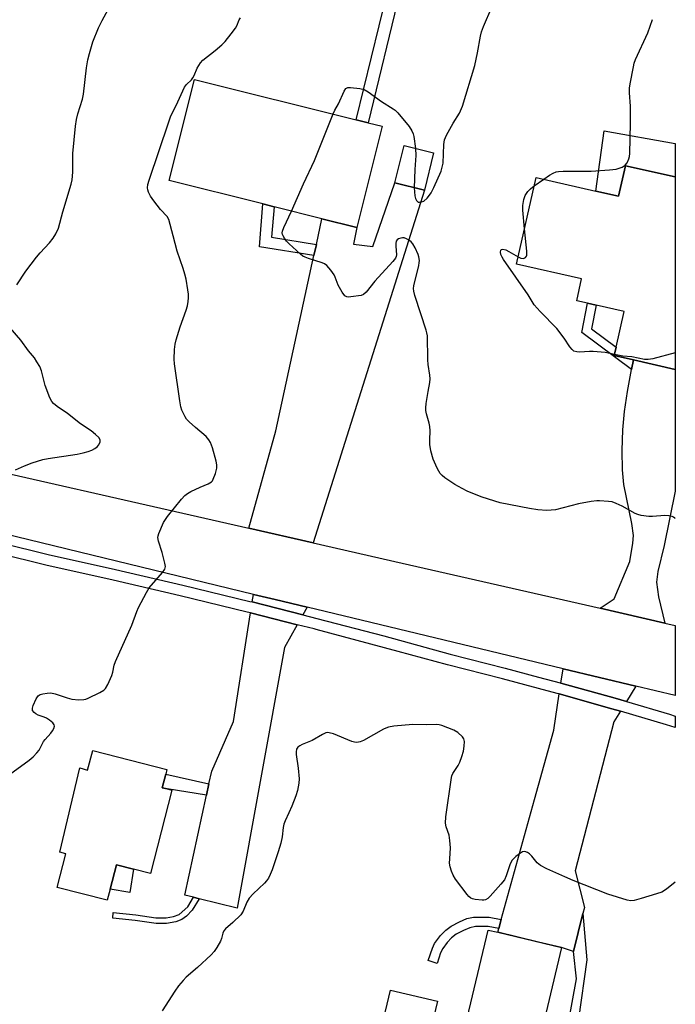
# Model space of a CAD drawing. Units: inches. Extents: x 1315762 to 1321763, y 525447 to 529448.
# Drawn here: x 1321553 to 1321762, y 525648 to 525962 of the extents above; entities that cross this region are included whole.
import ezdxf

# ---------------------------------------------------------------- set-up
doc = ezdxf.new("R2010")
doc.units = ezdxf.units.IN
doc.header["$MEASUREMENT"] = 0
for name, color, linetype in [('BLDG-Footprint', 5, 'Continuous'), ('CULTRL-Pad', 6, 'Continuous'), ('TRANS-Driveway', 251, 'Continuous'), ('TRANS-Non Street Sidewalk', 7, 'Continuous'), ('TRANS-Road', 130, 'Continuous'), ('TRANS-Street Sidewalk', 7, 'Continuous'), ('Undefined', 1, 'Continuous')]:
    doc.layers.add(name, color=color, linetype=linetype)

msp = doc.modelspace()

# ---------------------------------------------------------------- linework, layer by layer
at = {"layer": 'BLDG-Footprint'}
for points, elevation in [([(1321668.68, 525928.11), (1321660.62, 525895.78), (1321649.49, 525898.55), (1321634.21, 525902.36), (1321630.62, 525903.26), (1321600.71, 525910.72), (1321608.77, 525943.05), (1321660.39, 525930.18), (1321664.29, 525929.21)], 495.81), ([(1321685.14, 525919.58), (1321682.2, 525907.66), (1321672.77, 525909.99), (1321675.71, 525921.9)], 495.96), ([(1321762.32, 525911.88), (1321762.32, 525850.38), (1321748.95, 525853.41), (1321742.8, 525854.81), (1321743.41, 525857.52), (1321746, 525868.92), (1321737.06, 525870.95), (1321734.32, 525871.57), (1321730.84, 525872.36), (1321732.42, 525879.33), (1321711.63, 525884.05), (1321717.91, 525911.69), (1321736.99, 525907.36), (1321744.23, 525905.72), (1321746.45, 525915.48)], 498.35), ([(1321599.97, 525722.58), (1321599.6, 525721.12), (1321598.47, 525716.76), (1321600.03, 525716.36), (1321601.58, 525715.95), (1321594.71, 525689.34), (1321589.3, 525690.74), (1321583.88, 525692.13), (1321581.88, 525684.37), (1321580.95, 525680.8), (1321564.97, 525684.92), (1321567.73, 525695.61), (1321565.8, 525696.12), (1321572.16, 525723.06), (1321574.65, 525722.37), (1321576.28, 525728.7)], 495.4), ([(1321726.02, 525665.68), (1321717.54, 525630.25), (1321724.58, 525628.57), (1321723.63, 525624.61), (1321720.65, 525612.12), (1321715, 525613.47), (1321711.46, 525598.7), (1321686.83, 525604.59), (1321688.95, 525613.46), (1321663.62, 525619.52), (1321671.43, 525652.13), (1321686.42, 525648.54), (1321685.16, 525643.28), (1321695.3, 525640.86), (1321702.58, 525671.29), (1321705.63, 525670.56)], 493.05)]:
    msp.add_lwpolyline(points, close=True, dxfattribs=dict(at, elevation=elevation))
at = {"layer": 'CULTRL-Pad'}
for points in [[(1321762.32, 525922.54), (1321762.32, 525911.88), (1321746.45, 525915.48), (1321744.23, 525905.72), (1321736.99, 525907.36), (1321739.63, 525926.63)], [(1321589.3, 525690.74), (1321588.11, 525683.32), (1321581.88, 525684.37), (1321583.88, 525692.13)]]:
    msp.add_lwpolyline(points, close=True, dxfattribs=at)
at = {"layer": 'TRANS-Driveway'}
for points in [[(1321646.66, 525794.98), (1321626.1, 525799.66), (1321634.76, 525830.75), (1321646.92, 525886.74), (1321647.7, 525890.32), (1321649.49, 525898.55), (1321660.62, 525895.78), (1321659.61, 525890.39), (1321665.69, 525889.64), (1321672.77, 525909.99), (1321682.2, 525907.66)], [(1321759.01, 525769.37), (1321738.37, 525774.08), (1321742.85, 525777.12), (1321747.83, 525789), (1321748.76, 525794.91), (1321748.94, 525797.33), (1321748.43, 525801.21), (1321745.84, 525813.58), (1321745.43, 525818.34), (1321745.32, 525824.54), (1321745.54, 525831.11), (1321746.05, 525836.97), (1321747.05, 525843.29), (1321748.37, 525850.33), (1321748.95, 525853.41), (1321762.32, 525850.38), (1321762.32, 525811.52), (1321758.76, 525794.1), (1321756.73, 525785.84), (1321756.34, 525782.42), (1321756.99, 525777.78)], [(1321644.78, 525774.41), (1321643.41, 525772.01), (1321627.23, 525776.11), (1321627.61, 525778.54), (1321634.5, 525776.87)], [(1321641.61, 525768.84), (1321637.5, 525761.6), (1321622.38, 525678.26), (1321610.26, 525681.3), (1321608.44, 525681.76), (1321605.71, 525682.44), (1321612.65, 525714.43), (1321613.42, 525718), (1321614.31, 525722.09), (1321621.21, 525737.87), (1321626.68, 525772.63)], [(1321749.75, 525749.21), (1321746.7, 525744.3), (1321743.08, 525745.36), (1321725.8, 525750.21), (1321726.48, 525754.79)], [(1321744.78, 525741.2), (1321742.66, 525737.77), (1321730.31, 525690.2), (1321733.31, 525678.49), (1321732.83, 525676.56), (1321729.84, 525664.45), (1321726.01, 525665.68), (1321718.66, 525667.44), (1321705.63, 525670.56), (1321705.97, 525671.79), (1321706.77, 525674.69), (1321717.39, 525712.98), (1321718.66, 525717.56), (1321723.55, 525735.1), (1321725.27, 525746.71), (1321742.11, 525741.99)]]:
    msp.add_lwpolyline(points, close=True, dxfattribs=at)
at = {"layer": 'TRANS-Non Street Sidewalk'}
for points in [[(1321686.63, 525991.86), (1321680.64, 525969.11), (1321674.4, 525971.02), (1321664.29, 525929.21), (1321660.39, 525930.18), (1321670.22, 525970.25), (1321662.35, 525971.83), (1321670.1, 525995.85)], [(1321647.7, 525890.32), (1321646.92, 525886.74), (1321629.5, 525889.53), (1321630.62, 525903.26), (1321634.21, 525902.36), (1321633.41, 525892.6)], [(1321748.95, 525853.41), (1321748.37, 525850.33), (1321732.44, 525862.14), (1321734.32, 525871.57), (1321737.06, 525870.95), (1321735.55, 525863.34), (1321743.41, 525857.52), (1321742.8, 525854.81)], [(1321613.42, 525718), (1321612.65, 525714.43), (1321600.03, 525716.36), (1321598.47, 525716.76), (1321599.6, 525721.12)], [(1321610.26, 525681.3), (1321608.08, 525677.61), (1321606.2, 525675.77), (1321604.78, 525674.66), (1321602.79, 525673.9), (1321599.89, 525673.33), (1321596.57, 525673.37), (1321589.86, 525674.37), (1321582.67, 525675.1), (1321582.85, 525676.89), (1321590.05, 525676.16), (1321596.41, 525675.2), (1321599.74, 525675.15), (1321602.09, 525675.62), (1321603.89, 525676.29), (1321606.65, 525678.74), (1321608.44, 525681.76)], [(1321706.77, 525674.69), (1321705.97, 525671.79), (1321702.58, 525672.39), (1321698.51, 525672.44), (1321696.71, 525672.01), (1321694.68, 525671.17), (1321692.4, 525669.93), (1321690.88, 525668.84), (1321689.5, 525667.36), (1321688.07, 525665.42), (1321687.39, 525663.99), (1321686.28, 525660.63), (1321683.44, 525661.58), (1321684.75, 525665.48), (1321685.43, 525666.94), (1321687.34, 525669.51), (1321689, 525671.26), (1321690.79, 525672.54), (1321693.39, 525673.95), (1321695.76, 525674.93), (1321697.85, 525675.44), (1321702.86, 525675.39)], [(1321729.84, 525664.45), (1321732.83, 525676.56), (1321734.07, 525661.75), (1321731.46, 525642.79), (1321730.02, 525624.98), (1321725.85, 525610.15), (1321720.65, 525612.12), (1321723.63, 525624.6), (1321724.58, 525628.57), (1321727.84, 525639.37), (1321730.8, 525655.75)]]:
    msp.add_lwpolyline(points, close=True, dxfattribs=at)
at = {"layer": 'TRANS-Road'}
msp.add_lwpolyline([(1321517.4, 525824.37), (1321626.1, 525799.66), (1321646.66, 525794.98), (1321675.07, 525788.52), (1321738.37, 525774.08), (1321759.01, 525769.37), (1321762.3, 525768.62), (1321762.31, 525768.61), (1321762.31, 525746.19), (1321749.75, 525749.21), (1321726.48, 525754.79), (1321644.78, 525774.41), (1321634.5, 525776.87), (1321627.61, 525778.54), (1321548.04, 525797.85)], dxfattribs=at)
at = {"layer": 'TRANS-Street Sidewalk'}
msp.add_lwpolyline([(1321547.07, 525795.03), (1321562.1, 525791.29), (1321583.58, 525786.51), (1321605.06, 525781.51), (1321626.5, 525776.3), (1321627.23, 525776.11), (1321643.41, 525772.01), (1321647.88, 525770.87), (1321669.21, 525765.23), (1321690.43, 525759.4), (1321708, 525754.96), (1321718.66, 525752.12), (1321725.57, 525750.28), (1321725.8, 525750.21), (1321743.08, 525745.36), (1321746.7, 525744.3), (1321760.52, 525740.22), (1321762.31, 525739.67), (1321762.31, 525735.99), (1321759.51, 525736.86), (1321744.78, 525741.2), (1321742.11, 525741.99), (1321725.27, 525746.71), (1321724.64, 525746.89), (1321718.66, 525748.48), (1321707.12, 525751.56), (1321689.54, 525756), (1321673.8, 525760.33), (1321647.67, 525767.29), (1321647, 525767.47), (1321641.61, 525768.84), (1321626.68, 525772.63), (1321625.65, 525772.89), (1321604.25, 525778.09), (1321582.8, 525783.09), (1321561.3, 525787.87), (1321546.19, 525791.63)], dxfattribs=at)
at = {"layer": 'Undefined'}
msp.add_line((1321717.29, 525909, 498), (1321720.3, 525911.15, 498), dxfattribs=at)
for points, elevation in [([(1321552.05, 525877.4), (1321554.97, 525881.83), (1321558.34, 525886.28), (1321559.47, 525887.61), (1321562.45, 525890.8), (1321563.66, 525892.28), (1321564.56, 525893.69), (1321565.35, 525895.55), (1321566.71, 525900.77), (1321569.38, 525909.6), (1321569.72, 525910.98), (1321569.96, 525913.43), (1321569.98, 525919.43), (1321570.84, 525928.07), (1321571.16, 525930.27), (1321571.55, 525932.08), (1321572.98, 525936.77), (1321573.35, 525938.31), (1321574.35, 525946.72), (1321574.76, 525949.35), (1321575.26, 525951.37), (1321576.32, 525955.07), (1321578.12, 525959.48), (1321579.31, 525961.87), (1321581.87, 525966.54)], 492), ([(1321653.02, 525932.02), (1321653.58, 525933.24), (1321654.73, 525935.3), (1321656.54, 525939.3), (1321657.14, 525940.16), (1321657.33, 525940.3), (1321657.8, 525940.45), (1321658.61, 525940.47), (1321661.54, 525940.14), (1321662.95, 525939.8), (1321664.2, 525939.08), (1321668.47, 525935.96), (1321672.24, 525933.69), (1321672.88, 525933.2), (1321673.7, 525932.37), (1321677.33, 525928.05), (1321678.19, 525926.62), (1321678.6, 525925.63), (1321678.82, 525924.81), (1321679.32, 525921.01)], 496), ([(1321639.73, 525900.99), (1321643.58, 525909.69), (1321647.13, 525917.13), (1321653.02, 525932.02)], 496), ([(1321679.32, 525921.01), (1321679.48, 525918.75), (1321679.11, 525914.22), (1321678.96, 525908.46)], 496), ([(1321714.19, 525895.34), (1321713.63, 525901.3), (1321713.68, 525902.73), (1321713.94, 525904.67), (1321714.4, 525905.92), (1321715.27, 525907.26), (1321716.09, 525908.1), (1321717.29, 525909)], 498), ([(1321762.32, 525802.75), (1321762.17, 525802.89), (1321761.74, 525803.21), (1321761.28, 525803.44), (1321760.27, 525803.64), (1321758.93, 525803.69), (1321755.08, 525803.38), (1321753.9, 525803.36), (1321751.43, 525803.75), (1321750.37, 525804.05), (1321749.55, 525804.41), (1321745.35, 525806.68), (1321743.49, 525807.56), (1321742.14, 525808.04), (1321740.99, 525808.24), (1321738.11, 525808.45), (1321737.26, 525808.42), (1321735.48, 525808.19), (1321731.37, 525807.5), (1321724.08, 525805.56), (1321722.71, 525805.38), (1321721.33, 525805.32), (1321718.39, 525805.56), (1321715.77, 525805.93), (1321706.38, 525807.8), (1321700.63, 525809.62), (1321697.69, 525810.73), (1321695.84, 525811.51), (1321694.24, 525812.3), (1321691.94, 525813.62), (1321688.77, 525815.75), (1321687.88, 525816.52), (1321687.28, 525817.15), (1321686.78, 525817.85), (1321686.25, 525818.86), (1321684.96, 525821.73), (1321684.31, 525824.34), (1321683.93, 525826.4), (1321683.89, 525827.86), (1321684.01, 525830.76), (1321683.91, 525832.12), (1321683.69, 525833.2), (1321682.83, 525836.19), (1321682.63, 525837.28), (1321682.64, 525838.14), (1321682.8, 525839.56), (1321683.36, 525843.29), (1321683.92, 525846.21), (1321684.05, 525847.38), (1321683.97, 525848.52), (1321683.41, 525851.96), (1321683.25, 525853.42), (1321683.15, 525861.18), (1321683.02, 525862.05), (1321682.8, 525862.89), (1321681.05, 525868.16), (1321679.19, 525874.04), (1321678.82, 525875.44), (1321678.76, 525876.29), (1321678.87, 525877.14), (1321680.41, 525883.6), (1321680.56, 525884.4), (1321680.6, 525885.23), (1321680.45, 525886.33), (1321680.19, 525887.15), (1321679.24, 525889.29), (1321678.52, 525890.55), (1321677.94, 525891.16), (1321677.25, 525891.66), (1321676.51, 525892.09), (1321675.75, 525892.39), (1321675.22, 525892.45), (1321674.69, 525892.36), (1321673.94, 525892.08), (1321673.53, 525891.79), (1321673.24, 525891.4), (1321673.06, 525890.64), (1321673.05, 525889.8), (1321673.31, 525886.96), (1321673.24, 525886.44), (1321673.02, 525885.96), (1321672.16, 525884.86), (1321666.39, 525878.63), (1321663.6, 525875.11), (1321662.75, 525874.36), (1321661.97, 525874.06), (1321658.76, 525873.55), (1321657.92, 525873.5), (1321657.39, 525873.56), (1321656.75, 525873.93), (1321655.91, 525875.04), (1321654.62, 525877.33), (1321653.72, 525879.85), (1321653.34, 525880.64), (1321652.33, 525882.06), (1321651.01, 525883.6), (1321650.35, 525884.1), (1321649.58, 525884.44), (1321645.22, 525885.85), (1321644.17, 525886.24), (1321643.43, 525886.62), (1321642.51, 525887.32), (1321639.04, 525890.52), (1321638.19, 525891.36), (1321637.48, 525892.29), (1321637.06, 525893.03), (1321636.87, 525893.54), (1321636.83, 525894.06), (1321636.94, 525894.6), (1321637.36, 525895.7), (1321639.73, 525900.99)], 496), ([(1321712.15, 525886.33), (1321713.05, 525885.91), (1321713.8, 525885.84), (1321714.47, 525886.16), (1321714.78, 525886.53), (1321714.88, 525886.75), (1321714.96, 525887.28), (1321714.93, 525888.15), (1321714.19, 525895.34)], 498), ([(1321742.88, 525855.17), (1321739.95, 525855.75), (1321736.1, 525856.14), (1321734.93, 525856.17), (1321731.74, 525855.95), (1321730.89, 525855.98), (1321729.96, 525856.27), (1321729.36, 525856.71), (1321728.66, 525857.62), (1321726.87, 525860.35), (1321724.52, 525863.42), (1321719.19, 525868.85), (1321717.3, 525870.99), (1321715.33, 525874.26), (1321707.49, 525885.49), (1321707.03, 525886.27), (1321706.66, 525887.08), (1321706.51, 525887.86), (1321706.59, 525888.51), (1321706.84, 525888.76), (1321707.22, 525888.83), (1321708.17, 525888.64), (1321709.21, 525888.11), (1321712.15, 525886.33)], 498), ([(1321551.6, 525818.32), (1321554.52, 525819.6), (1321556.96, 525820.53), (1321560.33, 525821.57), (1321562.03, 525821.93), (1321571.28, 525823.34), (1321573.24, 525823.72), (1321574.86, 525824.15), (1321575.97, 525824.6), (1321577.02, 525825.16), (1321577.69, 525825.69), (1321578.2, 525826.34), (1321578.65, 525827.27), (1321578.7, 525827.72), (1321578.64, 525827.95), (1321578.22, 525828.6), (1321577.18, 525829.63), (1321575.82, 525830.76), (1321572.42, 525833.03), (1321568.28, 525836.3), (1321564.9, 525838.58), (1321563.8, 525839.48), (1321563.24, 525840.1), (1321562.58, 525841.37), (1321561.14, 525845.21), (1321559.89, 525849.99), (1321559.37, 525851.33), (1321558.48, 525852.86), (1321557.66, 525854.08), (1321555.81, 525856.33), (1321553.34, 525859.69), (1321549.97, 525863.67)], 492), ([(1321762.32, 525855.7), (1321755.12, 525853.8), (1321753.68, 525853.52), (1321752.51, 525853.58), (1321748.42, 525854.42), (1321745.53, 525854.64), (1321742.88, 525855.17)], 498)]:
    msp.add_lwpolyline(points, dxfattribs=dict(at, elevation=elevation))
for points in [[(1321678.96, 525908.46, 496), (1321679.15, 525905.86, 496), (1321679.35, 525905.03, 496), (1321679.71, 525904.33, 496), (1321680.21, 525903.86, 496), (1321680.62, 525903.78, 496), (1321681.31, 525903.89, 496), (1321682, 525904.19, 496), (1321683.08, 525905.15, 496), (1321683.83, 525906.05, 496), (1321684.32, 525906.78, 496), (1321685.21, 525908.56, 496), (1321687.51, 525913.71, 496), (1321687.93, 525915, 496), (1321688.22, 525916.34, 496), (1321688.41, 525922.27, 496), (1321688.59, 525923.72, 496), (1321689.28, 525925.28, 496), (1321691.39, 525929.09, 496), (1321693.41, 525932.3, 496), (1321694.32, 525934.46, 496), (1321698.27, 525947.49, 496), (1321699.18, 525951.54, 496), (1321700.13, 525956.82, 496), (1321700.46, 525958.27, 496), (1321701.07, 525959.92, 496), (1321703.74, 525966.08, 496)], [(1321549.69, 525721.03, 494), (1321555.95, 525725.52, 494), (1321557.3, 525726.64, 494), (1321558.5, 525727.88, 494), (1321559.2, 525728.78, 494), (1321560.62, 525731.5, 494), (1321561.09, 525732.21, 494), (1321562.92, 525734.19, 494), (1321563.46, 525734.89, 494), (1321563.86, 525735.65, 494), (1321564.06, 525736.41, 494), (1321563.97, 525736.86, 494), (1321563.53, 525737.45, 494), (1321562.5, 525738.36, 494), (1321561.56, 525739, 494), (1321560.8, 525739.35, 494), (1321558.91, 525739.94, 494), (1321558.17, 525740.31, 494), (1321557.55, 525740.83, 494), (1321557.11, 525741.45, 494), (1321557.03, 525741.68, 494), (1321557.04, 525742.18, 494), (1321557.27, 525742.99, 494), (1321558.23, 525745.19, 494), (1321558.85, 525746.14, 494), (1321559.51, 525746.57, 494), (1321560.32, 525746.8, 494), (1321561.78, 525747.01, 494), (1321562.94, 525747.04, 494), (1321564.33, 525746.73, 494), (1321568.18, 525745.45, 494), (1321569.57, 525745.08, 494), (1321571.82, 525744.86, 494), (1321573.5, 525744.89, 494), (1321574.05, 525745.01, 494), (1321574.86, 525745.32, 494), (1321578.55, 525747.19, 494), (1321579.8, 525747.92, 494), (1321580.41, 525748.49, 494), (1321581.11, 525749.7, 494), (1321582.37, 525752.6, 494), (1321582.7, 525753.7, 494), (1321583.17, 525755.96, 494), (1321583.55, 525757.06, 494), (1321588.82, 525768.73, 494), (1321590.34, 525773.03, 494), (1321590.9, 525774.36, 494), (1321593.46, 525779.08, 494), (1321594.37, 525780.61, 494), (1321598.61, 525785.48, 494), (1321599.36, 525786.62, 494), (1321599.49, 525787.39, 494), (1321599.33, 525788.51, 494), (1321598.44, 525791.94, 494), (1321597.32, 525795.56, 494), (1321597.11, 525796.66, 494), (1321597.14, 525797.2, 494), (1321597.36, 525798.01, 494), (1321598.9, 525801.45, 494), (1321599.48, 525802.46, 494), (1321600.18, 525803.41, 494), (1321604.68, 525808.97, 494), (1321605.67, 525810.07, 494), (1321606.51, 525810.75, 494), (1321607.67, 525811.43, 494), (1321610.55, 525812.78, 494), (1321613.19, 525813.88, 494), (1321614.17, 525814.44, 494), (1321614.53, 525814.83, 494), (1321614.79, 525815.29, 494), (1321615.46, 525817.17, 494), (1321615.9, 525818.83, 494), (1321615.91, 525819.95, 494), (1321615.68, 525821.09, 494), (1321614.53, 525825.36, 494), (1321613.95, 525827.01, 494), (1321613.38, 525827.94, 494), (1321612.5, 525829.01, 494), (1321609.06, 525831.85, 494), (1321607.07, 525833.68, 494), (1321606.26, 525834.55, 494), (1321605.77, 525835.27, 494), (1321605.24, 525836.31, 494), (1321604.79, 525837.39, 494), (1321604.47, 525838.45, 494), (1321604.14, 525840.31, 494), (1321602.4, 525852.23, 494), (1321602.31, 525853.67, 494), (1321602.43, 525856.8, 494), (1321602.6, 525858.49, 494), (1321602.95, 525859.87, 494), (1321604.24, 525863.95, 494), (1321606.17, 525869.29, 494), (1321606.55, 525870.7, 494), (1321606.81, 525872.12, 494), (1321606.92, 525873.26, 494), (1321606.88, 525874.39, 494), (1321606.71, 525875.81, 494), (1321606.13, 525879.24, 494), (1321605.75, 525880.86, 494), (1321605.2, 525882.69, 494), (1321603.25, 525888.14, 494), (1321602.03, 525893.11, 494), (1321600.62, 525898.3, 494), (1321600.09, 525899.29, 494), (1321597.92, 525901.45, 494), (1321595.76, 525904.25, 494), (1321594.76, 525905.7, 494), (1321594.11, 525907, 494), (1321593.84, 525907.81, 494), (1321593.77, 525908.44, 494), (1321593.89, 525909.47, 494), (1321594.29, 525910.86, 494), (1321600.55, 525929.49, 494), (1321601.16, 525931.14, 494), (1321603.51, 525935.91, 494), (1321605.63, 525940.53, 494), (1321606.27, 525941.47, 494), (1321607.82, 525942.91, 494), (1321608.3, 525943.52, 494), (1321608.68, 525944.28, 494), (1321609.67, 525946.68, 494), (1321610.67, 525948.39, 494), (1321611.46, 525949.21, 494), (1321615.36, 525952.27, 494), (1321617.53, 525954.12, 494), (1321618.56, 525955.12, 494), (1321620.55, 525957.57, 494), (1321621.92, 525959.41, 494), (1321622.35, 525960.14, 494), (1321623.09, 525962.08, 494), (1321623.47, 525962.7, 494)], [(1321720.3, 525911.15, 498), (1321722.14, 525912.42, 498), (1321723.3, 525913.09, 498), (1321724.26, 525913.49, 498), (1321725.04, 525913.66, 498), (1321726.51, 525913.73, 498), (1321735.41, 525913.76, 498), (1321741.34, 525914.11, 498), (1321743.4, 525914.39, 498), (1321745.37, 525915.04, 498), (1321746.32, 525915.62, 498), (1321746.98, 525916.43, 498), (1321747.52, 525917.63, 498), (1321747.69, 525918.45, 498), (1321747.76, 525919.33, 498), (1321748.04, 525929.06, 498), (1321747.98, 525934.45, 498), (1321747.72, 525938.77, 498), (1321747.71, 525940.2, 498), (1321747.9, 525941.65, 498), (1321748.97, 525947.12, 498), (1321749.24, 525948.26, 498), (1321749.63, 525949.36, 498), (1321753.55, 525957.92, 498), (1321755, 525962.23, 498)], [(1321762.31, 525686.6, 494), (1321762.28, 525686.56, 494), (1321759.49, 525684.35, 494), (1321758, 525683.44, 494), (1321756.37, 525682.86, 494), (1321751.39, 525681.33, 494), (1321749.17, 525680.74, 494), (1321748.08, 525680.66, 494), (1321746.96, 525680.84, 494), (1321740.78, 525682.8, 494), (1321729.76, 525687.13, 494), (1321727.02, 525688.28, 494), (1321721.33, 525690.89, 494), (1321719.31, 525691.96, 494), (1321718.24, 525692.78, 494), (1321716.53, 525694.91, 494), (1321715.76, 525695.68, 494), (1321715.12, 525696.11, 494), (1321714.26, 525696.38, 494), (1321713.54, 525696.24, 494), (1321712.54, 525695.67, 494), (1321711.38, 525694.76, 494), (1321710.27, 525693.58, 494), (1321709.83, 525692.89, 494), (1321709.47, 525692.12, 494), (1321708.34, 525688.57, 494), (1321707.75, 525687.29, 494), (1321706.64, 525685.92, 494), (1321703.25, 525682.16, 494), (1321702.43, 525681.34, 494), (1321701.74, 525680.91, 494), (1321701.23, 525680.8, 494), (1321700.67, 525680.79, 494), (1321698.37, 525681.05, 494), (1321697.54, 525681.24, 494), (1321697.04, 525681.46, 494), (1321696.41, 525681.99, 494), (1321695.86, 525682.64, 494), (1321692.17, 525687.57, 494), (1321691.38, 525688.78, 494), (1321690.86, 525690.1, 494), (1321690.45, 525691.47, 494), (1321690.27, 525692.6, 494), (1321690.28, 525694.06, 494), (1321690.53, 525697.57, 494), (1321690.37, 525699.87, 494), (1321690.07, 525701.56, 494), (1321689.15, 525704.24, 494), (1321688.9, 525705.43, 494), (1321689.03, 525707.41, 494), (1321690.81, 525719.98, 494), (1321690.97, 525720.52, 494), (1321691.32, 525721.27, 494), (1321692.97, 525723.9, 494), (1321693.5, 525724.89, 494), (1321694.2, 525726.75, 494), (1321694.67, 525728.39, 494), (1321694.92, 525730.08, 494), (1321695, 525731.48, 494), (1321694.78, 525732.4, 494), (1321694.36, 525733.05, 494), (1321692.85, 525734.39, 494), (1321691.61, 525735.15, 494), (1321687.79, 525736.64, 494), (1321686.95, 525736.86, 494), (1321686.08, 525736.93, 494), (1321682.8, 525736.87, 494), (1321678.56, 525736.98, 494), (1321672.42, 525736.38, 494), (1321670.69, 525736.12, 494), (1321669.88, 525735.83, 494), (1321669.1, 525735.44, 494), (1321662.72, 525731.82, 494), (1321661.69, 525731.39, 494), (1321660.67, 525731.18, 494), (1321659.86, 525731.27, 494), (1321659.03, 525731.54, 494), (1321653.23, 525733.98, 494), (1321651.84, 525734.33, 494), (1321651.29, 525734.37, 494), (1321650.75, 525734.29, 494), (1321649.72, 525733.81, 494), (1321646.41, 525731.81, 494), (1321643.18, 525730.53, 494), (1321642.43, 525730.16, 494), (1321641.8, 525729.7, 494), (1321641.38, 525729.04, 494), (1321641.24, 525728.23, 494), (1321641.27, 525727.38, 494), (1321641.87, 525723.05, 494), (1321642.2, 525719.64, 494), (1321642.08, 525718.2, 494), (1321641.66, 525715.89, 494), (1321641.17, 525714.2, 494), (1321639.89, 525710.89, 494), (1321638.96, 525708.73, 494), (1321637.73, 525706.22, 494), (1321637.32, 525705.16, 494), (1321637.07, 525704.02, 494), (1321636.8, 525701.06, 494), (1321636.31, 525699.08, 494), (1321635.48, 525696.28, 494), (1321633.58, 525690.54, 494), (1321632.98, 525688.98, 494), (1321632.39, 525687.82, 494), (1321631.83, 525686.97, 494), (1321631.18, 525686.21, 494), (1321627.49, 525682.87, 494), (1321626.24, 525681.47, 494), (1321625.47, 525680.15, 494), (1321624.32, 525677.31, 494), (1321623.54, 525676.15, 494), (1321621.07, 525673.67, 494), (1321618.68, 525671.63, 494), (1321618.14, 525671.03, 494), (1321617.79, 525670.26, 494), (1321617.38, 525668.54, 494), (1321617.07, 525667.73, 494), (1321615.95, 525665.66, 494), (1321615.12, 525664.45, 494), (1321614.08, 525663.39, 494), (1321609.75, 525659.3, 494), (1321606.09, 525656.22, 494), (1321605.13, 525655.19, 494), (1321603.71, 525653.43, 494), (1321602.52, 525651.75, 494), (1321598.43, 525645.5, 494)]]:
    msp.add_polyline3d(points, dxfattribs=at)

doc.saveas('drawing.dxf')
